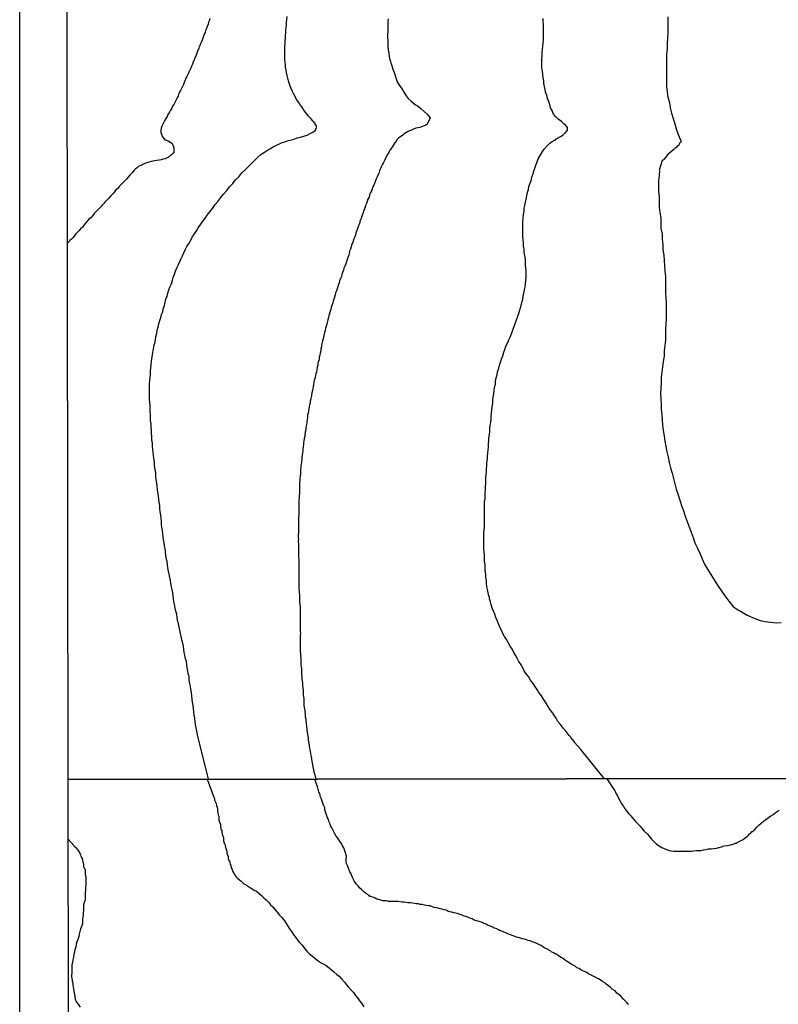
# Model space of a CAD drawing. Units: inches. Extents: x 185559 to 187968, y 1649353 to 1652123.
# Drawn here: x 185559 to 185626, y 1651541 to 1651627 of the extents above; entities that cross this region are included whole.
import ezdxf

# ---------------------------------------------------------------- set-up
doc = ezdxf.new("R2010")
doc.units = ezdxf.units.IN
doc.header["$MEASUREMENT"] = 0
for name, color, linetype in [('IMAGEM', 7, 'Continuous'), ('V-CURVA_DE_NIVEL', 4, 'Continuous'), ('V-CURVA_MESTRA', 1, 'Continuous'), ('X-LIMITE_1000', 7, 'Continuous')]:
    doc.layers.add(name, color=color, linetype=linetype)
picture_1 = doc.add_image_def('image1.jpg', size_in_pixel=(4016, 4620))

msp = doc.modelspace()

# ---------------------------------------------------------------- linework, layer by layer
at = {"layer": 'V-CURVA_DE_NIVEL'}
for points in [[(185575.89, 1651560.27), (185574.92, 1651564.16), (185574.86, 1651564.48), (185574.81, 1651564.77), (185574.75, 1651565.07), (185574.73, 1651565.33), (185574.69, 1651565.62), (185574.62, 1651565.88), (185574.6, 1651566.17), (185574.58, 1651566.47), (185574.54, 1651566.73), (185574.5, 1651567.02), (185574.46, 1651567.28), (185574.43, 1651567.57), (185574.39, 1651567.87), (185574.35, 1651568.13), (185574.31, 1651568.42), (185574.24, 1651568.68), (185574.2, 1651568.97), (185574.18, 1651569.27), (185574.11, 1651569.52), (185574.07, 1651569.78), (185574.03, 1651570.03), (185573.99, 1651570.29), (185573.95, 1651570.59), (185573.88, 1651570.84), (185573.82, 1651571.14), (185573.77, 1651571.39), (185573.73, 1651571.65), (185573.69, 1651571.94), (185573.63, 1651572.2), (185573.56, 1651572.49), (185573.5, 1651572.79), (185573.44, 1651573.05), (185573.37, 1651573.34), (185573.31, 1651573.6), (185573.27, 1651573.89), (185573.18, 1651574.19), (185573.14, 1651574.45), (185573.1, 1651574.74), (185573.03, 1651575), (185572.97, 1651575.29), (185572.91, 1651575.59), (185572.84, 1651575.84), (185572.82, 1651576.1), (185572.8, 1651576.35), (185572.76, 1651576.61), (185572.69, 1651576.91), (185572.65, 1651577.16), (185572.59, 1651577.46), (185572.55, 1651577.71), (185572.5, 1651577.97), (185572.44, 1651578.26), (185572.37, 1651578.52), (185572.33, 1651578.81), (185572.29, 1651579.11), (185572.25, 1651579.37), (185572.18, 1651579.66), (185572.16, 1651579.92), (185572.12, 1651580.21), (185572.08, 1651580.51), (185572.04, 1651580.76), (185571.99, 1651581.02), (185571.95, 1651581.27), (185571.91, 1651581.53), (185571.87, 1651581.83), (185571.85, 1651582.08), (185571.8, 1651582.38), (185571.78, 1651582.63), (185571.78, 1651582.89), (185571.74, 1651583.18), (185571.7, 1651583.44), (185571.66, 1651583.73), (185571.63, 1651584.03), (185571.61, 1651584.29), (185571.57, 1651584.58), (185571.53, 1651584.84), (185571.51, 1651585.13), (185571.44, 1651585.43), (185571.42, 1651585.69), (185571.38, 1651585.98), (185571.36, 1651586.24), (185571.31, 1651586.53), (185571.27, 1651586.83), (185571.27, 1651587.08), (185571.23, 1651587.34), (185571.19, 1651587.59), (185571.15, 1651587.85), (185571.15, 1651588.15), (185571.1, 1651588.4), (185571.06, 1651588.7), (185571.04, 1651588.95), (185571.02, 1651589.21), (185570.97, 1651589.5), (185570.97, 1651589.76), (185570.93, 1651590.05), (185570.93, 1651590.35), (185570.89, 1651590.61), (185570.89, 1651590.9), (185570.87, 1651591.16), (185570.85, 1651591.45), (185570.85, 1651591.45), (185570.81, 1651591.75), (185570.81, 1651592), (185570.81, 1651592.26), (185570.77, 1651592.51), (185570.77, 1651592.77), (185570.77, 1651593.07), (185570.74, 1651593.32), (185570.72, 1651593.62), (185570.7, 1651593.87), (185570.7, 1651594.13), (185570.72, 1651594.42), (185570.72, 1651594.72), (185570.72, 1651594.97), (185570.74, 1651595.27), (185570.76, 1651595.57), (185570.81, 1651595.82), (185570.81, 1651596.12), (185570.83, 1651596.37), (185570.85, 1651596.63), (185570.89, 1651596.92), (185570.93, 1651597.18), (185570.98, 1651597.48), (185571.02, 1651597.73), (185571.06, 1651597.99), (185571.1, 1651598.28), (185571.17, 1651598.54), (185571.23, 1651598.83), (185571.27, 1651599.13), (185571.36, 1651599.39), (185571.4, 1651599.68), (185571.46, 1651599.94), (185571.53, 1651600.23), (185571.61, 1651600.53), (185571.7, 1651600.78), (185571.78, 1651601.04), (185571.87, 1651601.29), (185571.91, 1651601.55), (185572.02, 1651601.85), (185572.1, 1651602.1), (185572.16, 1651602.4), (185572.25, 1651602.65), (185572.33, 1651602.91), (185572.42, 1651603.2), (185572.5, 1651603.46), (185572.63, 1651603.75), (185572.74, 1651604.05), (185572.8, 1651604.31), (185572.91, 1651604.6), (185572.99, 1651604.86), (185573.1, 1651605.15), (185573.25, 1651605.45), (185573.37, 1651605.7), (185573.5, 1651605.96), (185573.6, 1651606.21), (185573.73, 1651606.47), (185573.86, 1651606.77), (185573.99, 1651607.02), (185574.18, 1651607.32), (185574.33, 1651607.57), (185574.47, 1651607.83), (185574.67, 1651608.12), (185574.83, 1651608.38), (185574.98, 1651608.67), (185575.22, 1651608.97), (185575.39, 1651609.23), (185575.62, 1651609.52), (185575.77, 1651609.78), (185576, 1651610.07), (185576.23, 1651610.35), (185576.47, 1651610.71), (185576.7, 1651610.98), (185576.96, 1651611.32), (185577.21, 1651611.62), (185577.49, 1651611.94), (185577.74, 1651612.26), (185578.04, 1651612.55), (185578.27, 1651612.87), (185578.55, 1651613.13), (185578.82, 1651613.47), (185579.1, 1651613.74), (185579.4, 1651614.04), (185579.67, 1651614.31), (185579.97, 1651614.59), (185580.2, 1651614.84), (185580.5, 1651615.12), (185580.8, 1651615.31), (185581.07, 1651615.48), (185581.33, 1651615.61), (185581.58, 1651615.77), (185581.86, 1651615.9), (185582.13, 1651616.03), (185582.37, 1651616.13), (185582.6, 1651616.2), (185582.9, 1651616.31), (185583.17, 1651616.39), (185583.41, 1651616.45), (185583.66, 1651616.54), (185583.96, 1651616.6), (185584.26, 1651616.71), (185584.55, 1651616.79), (185584.55, 1651616.79), (185584.8, 1651616.92), (185585.06, 1651617.05), (185585.27, 1651617.24), (185585.31, 1651617.32), (185585.36, 1651617.47), (185585.35, 1651617.49), (185585.38, 1651617.53), (185585.38, 1651617.62), (185585.29, 1651617.71), (185585.25, 1651617.73), (185585.25, 1651617.85), (185585.08, 1651617.96), (185585.04, 1651618.04), (185584.87, 1651618.26), (185584.68, 1651618.45), (185584.46, 1651618.73), (185584.27, 1651618.98), (185584.1, 1651619.24), (185583.95, 1651619.45), (185583.81, 1651619.66), (185583.61, 1651619.91), (185583.49, 1651620.17), (185583.38, 1651620.38), (185583.26, 1651620.63), (185583.15, 1651620.89), (185583.06, 1651621.1), (185582.98, 1651621.36), (185582.9, 1651621.57), (185582.85, 1651621.78), (185582.79, 1651622.03), (185582.75, 1651622.29), (185582.7, 1651622.5), (185582.66, 1651622.76), (185582.64, 1651622.97), (185582.62, 1651623.18), (185582.6, 1651623.43), (185582.6, 1651623.69), (185582.6, 1651623.9), (185582.6, 1651624.16), (185582.6, 1651624.37), (185582.6, 1651624.58), (185582.62, 1651624.83), (185582.62, 1651625.09), (185582.64, 1651625.3), (185582.64, 1651625.56), (185582.68, 1651625.77), (185582.68, 1651625.98), (185582.72, 1651626.23), (185582.73, 1651626.49), (185582.73, 1651626.7), (185582.77, 1651626.91), (185582.79, 1651627.21)], [(185576.02, 1651627.04), (185575.98, 1651626.87), (185575.9, 1651626.7), (185575.85, 1651626.53), (185575.77, 1651626.32), (185575.73, 1651626.15), (185575.64, 1651625.98), (185575.6, 1651625.81), (185575.52, 1651625.64), (185575.45, 1651625.47), (185575.39, 1651625.3), (185575.34, 1651625.13), (185575.24, 1651624.92), (185575.17, 1651624.75), (185575.11, 1651624.58), (185575.07, 1651624.54), (185575.05, 1651624.41), (185575.01, 1651624.34), (185574.96, 1651624.24), (185574.9, 1651624.07), (185574.83, 1651623.9), (185574.77, 1651623.73), (185574.66, 1651623.52), (185574.66, 1651623.5), (185574.62, 1651623.43), (185574.62, 1651623.35), (185574.58, 1651623.28), (185574.56, 1651623.24), (185574.54, 1651623.18), (185574.48, 1651623.01), (185574.39, 1651622.84), (185574.39, 1651622.84), (185574.33, 1651622.67), (185574.24, 1651622.5), (185574.16, 1651622.33), (185574.07, 1651622.12), (185573.99, 1651621.95), (185573.9, 1651621.78), (185573.84, 1651621.61), (185573.75, 1651621.4), (185573.69, 1651621.23), (185573.61, 1651621.06), (185573.52, 1651620.89), (185573.43, 1651620.72), (185573.35, 1651620.55), (185573.27, 1651620.38), (185573.23, 1651620.21), (185573.1, 1651620), (185573.01, 1651619.83), (185572.93, 1651619.66), (185572.84, 1651619.49), (185572.74, 1651619.32), (185572.67, 1651619.15), (185572.57, 1651618.98), (185572.46, 1651618.81), (185572.33, 1651618.6), (185572.25, 1651618.43), (185572.16, 1651618.26), (185572.06, 1651618.09), (185571.97, 1651617.92), (185571.89, 1651617.75), (185571.8, 1651617.58), (185571.74, 1651617.41), (185571.7, 1651617.2), (185571.7, 1651617.03), (185571.76, 1651616.88), (185571.85, 1651616.65), (185572, 1651616.48), (185572.06, 1651616.39), (185572.17, 1651616.35), (185572.34, 1651616.28), (185572.51, 1651616.2), (185572.7, 1651616.07), (185572.72, 1651615.99), (185572.74, 1651615.94), (185572.78, 1651615.88), (185572.84, 1651615.67), (185572.84, 1651615.5), (185572.84, 1651615.33), (185572.84, 1651615.23), (185572.76, 1651615.18), (185572.76, 1651615.14), (185572.65, 1651615.1), (185572.63, 1651615.05), (185572.61, 1651615.05), (185572.57, 1651615.01), (185572.5, 1651614.95), (185572.38, 1651614.88), (185572.38, 1651614.86), (185572.31, 1651614.84), (185572.25, 1651614.8), (185572.08, 1651614.71), (185571.91, 1651614.67), (185571.74, 1651614.61), (185571.57, 1651614.59), (185571.36, 1651614.57), (185571.19, 1651614.54), (185571.02, 1651614.5), (185570.85, 1651614.48), (185570.64, 1651614.42), (185570.47, 1651614.36), (185570.3, 1651614.31), (185570.13, 1651614.21), (185569.94, 1651614.12), (185569.79, 1651614.06), (185569.62, 1651613.93), (185569.47, 1651613.82), (185569.35, 1651613.7), (185569.24, 1651613.55), (185569.11, 1651613.4), (185568.98, 1651613.27), (185568.81, 1651613.08), (185568.71, 1651612.95), (185568.54, 1651612.79), (185568.41, 1651612.64), (185568.24, 1651612.45), (185568.05, 1651612.28), (185567.95, 1651612.15), (185567.77, 1651611.98), (185567.65, 1651611.81), (185567.5, 1651611.64), (185567.31, 1651611.47), (185567.14, 1651611.26), (185567.01, 1651611.11), (185566.82, 1651610.94), (185566.73, 1651610.81), (185566.57, 1651610.64), (185566.46, 1651610.52), (185566.29, 1651610.35), (185566.16, 1651610.22), (185566.04, 1651610.09), (185565.87, 1651609.9), (185565.87, 1651609.9), (185565.74, 1651609.75), (185565.59, 1651609.56), (185565.4, 1651609.41), (185565.25, 1651609.23), (185565.1, 1651609.06), (185564.97, 1651608.91), (185564.83, 1651608.71), (185564.78, 1651608.65), (185564.68, 1651608.63), (185564.64, 1651608.54), (185564.57, 1651608.46), (185564.53, 1651608.42), (185564.53, 1651608.38), (185564.49, 1651608.35), (185564.38, 1651608.27), (185564.26, 1651608.12), (185564.13, 1651607.97), (185564, 1651607.82), (185563.87, 1651607.66), (185563.72, 1651607.53), (185563.7, 1651607.48), (185563.517, 1651607.317)], [(185591.67, 1651627), (185591.63, 1651626.7), (185591.63, 1651626.4), (185591.63, 1651626.15), (185591.63, 1651625.85), (185591.61, 1651625.6), (185591.61, 1651625.34), (185591.63, 1651625.09), (185591.63, 1651624.83), (185591.63, 1651624.54), (185591.65, 1651624.28), (185591.72, 1651623.99), (185591.76, 1651623.69), (185591.8, 1651623.43), (185591.84, 1651623.35), (185591.87, 1651623.26), (185591.89, 1651623.14), (185591.97, 1651622.88), (185592.08, 1651622.59), (185592.18, 1651622.29), (185592.27, 1651622.03), (185592.35, 1651621.74), (185592.44, 1651621.48), (185592.63, 1651621.19), (185592.82, 1651620.91), (185593.03, 1651620.55), (185593.24, 1651620.25), (185593.43, 1651620), (185593.67, 1651619.76), (185594.05, 1651619.45), (185594.31, 1651619.3), (185594.56, 1651619.1), (185594.81, 1651618.87), (185595.09, 1651618.62), (185595.34, 1651618.32), (185595.07, 1651617.75), (185594.96, 1651617.68), (185594.82, 1651617.6), (185594.6, 1651617.51), (185594.44, 1651617.47), (185594.27, 1651617.43), (185594.1, 1651617.39), (185593.88, 1651617.32), (185593.71, 1651617.24), (185593.54, 1651617.17), (185593.37, 1651617.09), (185593.21, 1651616.98), (185593.06, 1651616.9), (185592.91, 1651616.77), (185592.76, 1651616.67), (185592.57, 1651616.52), (185592.42, 1651616.37), (185592.33, 1651616.22), (185592.18, 1651616.03), (185592.06, 1651615.84), (185592.06, 1651615.8), (185592.02, 1651615.75), (185591.97, 1651615.69), (185591.82, 1651615.46), (185591.72, 1651615.27), (185591.61, 1651615.08), (185591.48, 1651614.89), (185591.38, 1651614.61), (185591.25, 1651614.4), (185591.17, 1651614.23), (185591.17, 1651614.23), (185591.08, 1651614.06), (185590.99, 1651613.85), (185590.91, 1651613.68), (185590.87, 1651613.51), (185590.79, 1651613.34), (185590.7, 1651613.13), (185590.61, 1651612.96), (185590.55, 1651612.79), (185590.49, 1651612.62), (185590.4, 1651612.41), (185590.32, 1651612.24), (185590.25, 1651612.07), (185590.19, 1651611.9), (185590.1, 1651611.69), (185590.06, 1651611.66), (185590.02, 1651611.52), (185589.98, 1651611.35), (185589.89, 1651611.18), (185589.83, 1651610.96), (185589.77, 1651610.79), (185589.68, 1651610.63), (185589.66, 1651610.58), (185589.64, 1651610.5), (185589.64, 1651610.46), (185589.55, 1651610.24), (185589.51, 1651610.14), (185589.51, 1651610.07), (185589.47, 1651609.99), (185589.43, 1651609.9), (185589.36, 1651609.69), (185589.3, 1651609.48), (185589.21, 1651609.31), (185589.17, 1651609.2), (185589.17, 1651609.14), (185589.17, 1651609.1), (185589.13, 1651609.03), (185589.09, 1651608.93), (185589.07, 1651608.82), (185589.04, 1651608.76), (185588.96, 1651608.59), (185588.92, 1651608.42), (185588.83, 1651608.21), (185588.79, 1651608.04), (185588.73, 1651607.87), (185588.66, 1651607.7), (185588.6, 1651607.49), (185588.56, 1651607.4), (185588.53, 1651607.32), (185588.45, 1651607.15), (185588.41, 1651606.98), (185588.35, 1651606.77), (185588.28, 1651606.6), (185588.24, 1651606.43), (185588.2, 1651606.26), (185588.11, 1651606.04), (185588.07, 1651605.87), (185588.01, 1651605.7), (185587.94, 1651605.49), (185587.86, 1651605.28), (185587.77, 1651605.11), (185587.73, 1651604.94), (185587.64, 1651604.73), (185587.6, 1651604.56), (185587.56, 1651604.39), (185587.48, 1651604.22), (185587.39, 1651604.01), (185587.35, 1651603.84), (185587.3, 1651603.67), (185587.24, 1651603.5), (185587.18, 1651603.29), (185587.14, 1651603.12), (185587.05, 1651602.95), (185587.01, 1651602.78), (185586.95, 1651602.57), (185586.88, 1651602.4), (185586.84, 1651602.23), (185586.8, 1651602.06), (185586.71, 1651601.85), (185586.67, 1651601.68), (185586.63, 1651601.51), (185586.56, 1651601.34), (185586.52, 1651601.17), (185586.5, 1651601.12), (185586.46, 1651600.95), (185586.41, 1651600.78), (185586.37, 1651600.57), (185586.31, 1651600.36), (185586.29, 1651600.19), (185586.22, 1651600.02), (185586.16, 1651599.81), (185586.12, 1651599.64), (185586.08, 1651599.47), (185586.03, 1651599.3), (185585.99, 1651599.09), (185585.95, 1651598.92), (185585.9, 1651598.75), (185585.88, 1651598.58), (185585.82, 1651598.37), (185585.8, 1651598.2), (185585.76, 1651598.03), (185585.76, 1651598.03), (185585.76, 1651598.01), (185585.74, 1651597.86), (185585.69, 1651597.65), (185585.65, 1651597.48), (185585.61, 1651597.31), (185585.59, 1651597.14), (185585.57, 1651597), (185585.52, 1651596.92), (185585.5, 1651596.76), (185585.48, 1651596.59), (185585.44, 1651596.42), (185585.4, 1651596.2), (185585.36, 1651596.03), (185585.31, 1651595.86), (185585.27, 1651595.65), (185585.23, 1651595.44), (185585.18, 1651595.27), (185585.14, 1651595.1), (185585.1, 1651594.89), (185585.08, 1651594.72), (185585.06, 1651594.55), (185585.01, 1651594.38), (185584.97, 1651594.17), (185584.93, 1651594), (185584.93, 1651593.89), (185584.89, 1651593.83), (185584.87, 1651593.66), (185584.82, 1651593.45), (185584.8, 1651593.28), (185584.76, 1651593.11), (185584.72, 1651592.94), (185584.7, 1651592.73), (185584.67, 1651592.56), (185584.63, 1651592.39), (185584.59, 1651592.22), (185584.57, 1651592), (185584.55, 1651591.84), (185584.51, 1651591.67), (185584.51, 1651591.5), (185584.47, 1651591.28), (185584.44, 1651591.11), (185584.42, 1651590.94), (185584.38, 1651590.73), (185584.34, 1651590.52), (185584.34, 1651590.35), (185584.29, 1651590.18), (185584.27, 1651589.97), (185584.23, 1651589.8), (185584.23, 1651589.63), (185584.21, 1651589.46), (185584.17, 1651589.25), (185584.17, 1651589.08), (185584.15, 1651588.91), (185584.12, 1651588.74), (185584.08, 1651588.53), (185584.08, 1651588.36), (185584.04, 1651588.19), (185584.04, 1651588.02), (185584, 1651587.81), (185584, 1651587.64), (185583.96, 1651587.47), (185583.96, 1651587.3), (185583.96, 1651587.08), (185583.93, 1651586.87), (185583.91, 1651586.7), (185583.91, 1651586.49), (185583.89, 1651586.28), (185583.87, 1651586.11), (185583.87, 1651585.94), (185583.87, 1651585.73), (185583.87, 1651585.56), (185583.87, 1651585.35), (185583.85, 1651585.13), (185583.85, 1651584.92), (185583.83, 1651584.75), (185583.83, 1651584.58), (185583.83, 1651584.41), (185583.83, 1651584.2), (185583.83, 1651583.99), (185583.83, 1651583.78), (185583.81, 1651583.61), (185583.81, 1651583.44), (185583.78, 1651583.27), (185583.78, 1651583.1), (185583.78, 1651582.89), (185583.78, 1651582.72), (185583.78, 1651582.5), (185583.78, 1651582.33), (185583.78, 1651582.12), (185583.78, 1651581.91), (185583.76, 1651581.7), (185583.76, 1651581.49), (185583.78, 1651581.32), (185583.76, 1651581.1), (185583.78, 1651580.93), (185583.78, 1651580.72), (185583.78, 1651580.51), (185583.78, 1651580.3), (185583.78, 1651580.13), (185583.78, 1651579.96), (185583.78, 1651579.96), (185583.78, 1651579.75), (185583.81, 1651579.53), (185583.83, 1651579.32), (185583.81, 1651579.11), (185583.83, 1651578.9), (185583.83, 1651578.73), (185583.83, 1651578.56), (185583.83, 1651578.35), (185583.83, 1651578.14), (185583.83, 1651577.97), (185583.83, 1651577.8), (185583.83, 1651577.58), (185583.83, 1651577.41), (185583.83, 1651577.2), (185583.83, 1651576.99), (185583.85, 1651576.78), (185583.85, 1651576.61), (185583.87, 1651576.44), (185583.87, 1651576.23), (185583.87, 1651576.01), (185583.89, 1651575.8), (185583.91, 1651575.59), (185583.93, 1651575.38), (185583.93, 1651575.21), (185583.93, 1651575.04), (185583.95, 1651574.83), (185583.95, 1651574.61), (185583.95, 1651574.4), (185583.95, 1651574.19), (185583.95, 1651573.98), (185583.95, 1651573.81), (185583.95, 1651573.64), (185583.95, 1651573.43), (185583.95, 1651573.22), (185583.98, 1651573.05), (185583.95, 1651572.88), (185583.95, 1651572.71), (185583.95, 1651572.54), (185583.95, 1651572.37), (185583.95, 1651572.2), (185583.95, 1651571.98), (185583.95, 1651571.82), (185583.95, 1651571.65), (185583.95, 1651571.48), (185583.98, 1651571.26), (185583.98, 1651571.09), (185584, 1651570.88), (185584, 1651570.67), (185584, 1651570.46), (185584, 1651570.29), (185584.02, 1651570.12), (185584.04, 1651569.91), (185584.04, 1651569.69), (185584.06, 1651569.48), (185584.08, 1651569.27), (185584.08, 1651569.06), (185584.1, 1651568.89), (185584.13, 1651568.72), (185584.15, 1651568.51), (185584.17, 1651568.29), (185584.19, 1651568.08), (185584.21, 1651567.87), (185584.21, 1651567.66), (185584.23, 1651567.49), (185584.25, 1651567.32), (185584.25, 1651567.11), (185584.25, 1651566.9), (185584.27, 1651566.73), (185584.29, 1651566.56), (185584.34, 1651566.34), (185584.34, 1651566.17), (185584.38, 1651565.96), (185584.38, 1651565.75), (185584.42, 1651565.54), (185584.42, 1651565.37), (185584.46, 1651565.22), (185584.51, 1651564.6), (185584.55, 1651564.39), (185584.59, 1651564.18), (185584.63, 1651563.93), (185584.65, 1651563.67), (185584.7, 1651563.46), (185584.72, 1651563.21), (185584.76, 1651562.95), (185584.8, 1651562.74), (185584.84, 1651562.48), (185584.89, 1651562.27), (185584.93, 1651562.06), (185584.97, 1651561.81), (185585.02, 1651561.55), (185585.06, 1651561.34), (185585.1, 1651561.08), (185585.14, 1651560.87), (185585.21, 1651560.66), (185585.31, 1651560.28)], [(185610.66, 1651560.31), (185608.57, 1651562.88), (185608.01, 1651563.48), (185608.03, 1651563.5), (185607.9, 1651563.69), (185607.79, 1651563.78), (185607.71, 1651563.92), (185607.62, 1651564.01), (185607.56, 1651564.09), (185607.28, 1651564.44), (185607.05, 1651564.71), (185606.8, 1651565.07), (185606.56, 1651565.33), (185606.41, 1651565.62), (185606.22, 1651565.88), (185606.03, 1651566.17), (185605.8, 1651566.47), (185605.65, 1651566.73), (185605.48, 1651567.02), (185605.29, 1651567.28), (185605.12, 1651567.57), (185604.89, 1651567.87), (185604.74, 1651568.13), (185604.53, 1651568.42), (185604.38, 1651568.68), (185604.14, 1651568.97), (185603.97, 1651569.27), (185603.78, 1651569.52), (185603.61, 1651569.78), (185603.49, 1651570.03), (185603.34, 1651570.29), (185603.13, 1651570.59), (185603, 1651570.84), (185602.85, 1651571.14), (185602.7, 1651571.39), (185602.57, 1651571.65), (185602.36, 1651571.94), (185602.23, 1651572.2), (185602.07, 1651572.49), (185601.88, 1651572.79), (185601.73, 1651573.05), (185601.6, 1651573.34), (185601.47, 1651573.6), (185601.34, 1651573.89), (185601.22, 1651574.19), (185601.11, 1651574.45), (185601.01, 1651574.74), (185600.9, 1651575), (185600.79, 1651575.29), (185600.69, 1651575.59), (185600.63, 1651575.84), (185600.56, 1651576.1), (185600.54, 1651576.2), (185600.5, 1651576.35), (185600.43, 1651576.61), (185600.37, 1651576.91), (185600.33, 1651577.16), (185600.28, 1651577.46), (185600.28, 1651577.71), (185600.24, 1651577.97), (185600.22, 1651578.26), (185600.2, 1651578.43), (185600.16, 1651578.52), (185600.16, 1651578.81), (185600.16, 1651579.11), (185600.11, 1651579.37), (185600.11, 1651579.66), (185600.11, 1651579.92), (185600.09, 1651580.21), (185600.07, 1651580.51), (185600.07, 1651580.76), (185600.07, 1651581.02), (185600.07, 1651581.27), (185600.07, 1651581.57), (185600.07, 1651581.87), (185600.09, 1651582.12), (185600.11, 1651582.38), (185600.11, 1651582.67), (185600.11, 1651582.97), (185600.11, 1651583.27), (185600.11, 1651583.52), (185600.11, 1651583.82), (185600.11, 1651584.07), (185600.11, 1651584.33), (185600.11, 1651584.62), (185600.16, 1651584.88), (185600.16, 1651585.13), (185600.16, 1651585.39), (185600.2, 1651585.69), (185600.2, 1651585.94), (185600.24, 1651586.19), (185600.24, 1651586.49), (185600.24, 1651586.75), (185600.26, 1651587), (185600.28, 1651587.25), (185600.28, 1651587.51), (185600.31, 1651587.81), (185600.33, 1651588.06), (185600.37, 1651588.36), (185600.37, 1651588.61), (185600.41, 1651588.87), (185600.41, 1651588.87), (185600.43, 1651589.16), (185600.46, 1651589.42), (185600.46, 1651589.71), (185600.5, 1651589.97), (185600.5, 1651590.22), (185600.54, 1651590.52), (185600.58, 1651590.77), (185600.58, 1651591.03), (185600.62, 1651591.33), (185600.67, 1651591.58), (185600.69, 1651591.88), (185600.71, 1651592.13), (185600.73, 1651592.39), (185600.77, 1651592.68), (185600.79, 1651592.94), (185600.84, 1651593.23), (185600.86, 1651593.53), (185600.88, 1651593.79), (185600.94, 1651594.08), (185600.96, 1651594.34), (185601, 1651594.63), (185601.07, 1651594.93), (185601.09, 1651595.19), (185601.15, 1651595.48), (185601.22, 1651595.74), (185601.26, 1651596.03), (185601.37, 1651596.33), (185601.43, 1651596.59), (185601.51, 1651596.88), (185601.6, 1651597.14), (185601.71, 1651597.43), (185601.81, 1651597.73), (185601.9, 1651597.99), (185602, 1651598.28), (185602.13, 1651598.54), (185602.26, 1651598.83), (185602.4, 1651599.13), (185603.16, 1651601.22), (185603.17, 1651601.25), (185603.21, 1651601.42), (185603.25, 1651601.55), (185603.34, 1651601.85), (185603.38, 1651602.1), (185603.47, 1651602.4), (185603.51, 1651602.65), (185603.57, 1651602.91), (185603.63, 1651603.2), (185603.68, 1651603.46), (185603.72, 1651603.75), (185603.74, 1651604.05), (185603.76, 1651604.31), (185603.76, 1651604.6), (185603.76, 1651604.86), (185603.74, 1651605.11), (185603.72, 1651605.37), (185603.72, 1651605.66), (185603.7, 1651605.92), (185603.66, 1651606.21), (185603.61, 1651606.51), (185603.59, 1651606.77), (185603.55, 1651607.06), (185603.53, 1651607.32), (185603.51, 1651607.61), (185603.47, 1651607.91), (185603.47, 1651608.16), (185603.47, 1651608.42), (185603.47, 1651608.67), (185603.47, 1651608.93), (185603.47, 1651609.23), (185603.51, 1651609.46), (185603.55, 1651609.82), (185603.59, 1651610.12), (185603.61, 1651610.37), (185603.66, 1651610.63), (185603.72, 1651610.92), (185603.76, 1651611.18), (185603.83, 1651611.47), (185603.89, 1651611.77), (185603.98, 1651612.02), (185604.02, 1651612.28), (185604.1, 1651612.53), (185604.21, 1651612.79), (185604.27, 1651613.09), (185604.36, 1651613.34), (185604.44, 1651613.64), (185604.53, 1651613.89), (185604.63, 1651614.15), (185604.74, 1651614.44), (185604.84, 1651614.7), (185605.01, 1651614.99), (185605.18, 1651615.29), (185605.35, 1651615.55), (185605.61, 1651615.84), (185605.86, 1651616.1), (185606.05, 1651616.22), (185606.18, 1651616.28), (185606.22, 1651616.35), (185606.31, 1651616.35), (185606.41, 1651616.46), (185606.46, 1651616.48), (185606.46, 1651616.48), (185606.5, 1651616.5), (185606.54, 1651616.54), (185606.6, 1651616.56), (185606.67, 1651616.61), (185606.78, 1651616.67), (185607.01, 1651616.82), (185607.2, 1651616.98), (185607.26, 1651617), (185607.28, 1651617.13), (185607.37, 1651617.2), (185607.41, 1651617.18), (185607.41, 1651617.45), (185607.28, 1651617.6), (185607.22, 1651617.66), (185607.11, 1651617.75), (185606.86, 1651617.98), (185606.57, 1651618.19), (185606.37, 1651618.39), (185606.18, 1651618.64), (185606.05, 1651618.94), (185605.92, 1651619.19), (185605.86, 1651619.45), (185605.76, 1651619.74), (185605.65, 1651620), (185605.59, 1651620.3), (185605.48, 1651620.55), (185605.44, 1651620.8), (185605.37, 1651621.06), (185605.33, 1651621.31), (185605.33, 1651621.57), (185605.25, 1651621.86), (185605.23, 1651622.12), (185605.21, 1651622.42), (185605.16, 1651622.67), (185605.16, 1651622.93), (185605.16, 1651623.22), (185605.16, 1651623.48), (185605.18, 1651623.77), (185605.18, 1651624.03), (185605.21, 1651624.33), (185605.23, 1651624.58), (185605.25, 1651624.88), (185605.29, 1651625.13), (185605.29, 1651625.39), (185605.29, 1651625.68), (185605.29, 1651625.98), (185605.29, 1651626.23), (185605.29, 1651626.49), (185605.27, 1651626.79), (185605.25, 1651627.04)], [(185575.76, 1651560.27), (185576.4, 1651558.59), (185576.43, 1651558.58), (185576.43, 1651558.43), (185576.49, 1651558.3), (185576.56, 1651558.13), (185576.58, 1651557.96), (185576.66, 1651557.79), (185576.68, 1651557.66), (185576.68, 1651557.49), (185576.7, 1651557.32), (185576.75, 1651557.15), (185576.79, 1651557.02), (185576.81, 1651556.85), (185576.81, 1651556.68), (185576.85, 1651556.51), (185576.9, 1651556.44), (185576.94, 1651556.29), (185576.94, 1651556.12), (185576.96, 1651555.95), (185576.98, 1651555.86), (185577.05, 1651555.78), (185577.07, 1651555.78), (185577.07, 1651555.61), (185577.09, 1651555.44), (185577.16, 1651555.27), (185577.2, 1651555.14), (185577.2, 1651554.97), (185577.22, 1651554.8), (185577.26, 1651554.75), (185577.28, 1651554.62), (185577.33, 1651554.58), (185577.35, 1651554.45), (185577.37, 1651554.28), (185577.41, 1651554.22), (185577.43, 1651554.13), (185577.5, 1651553.94), (185577.5, 1651553.77), (185577.56, 1651553.6), (185577.61, 1651553.55), (185577.63, 1651553.43), (185577.63, 1651553.3), (185577.69, 1651553.13), (185577.73, 1651553.1), (185577.75, 1651552.96), (185577.79, 1651552.79), (185577.84, 1651552.68), (185577.88, 1651552.49), (185577.9, 1651552.42), (185577.97, 1651552.34), (185578.01, 1651552.21), (185578.07, 1651552.1), (185578.14, 1651551.97), (185578.2, 1651551.84), (185578.29, 1651551.72), (185578.46, 1651551.54), (185578.76, 1651551.31), (185579, 1651551.09), (185579.21, 1651551.01), (185579.23, 1651550.97), (185579.29, 1651550.92), (185579.4, 1651550.84), (185579.68, 1651550.67), (185579.89, 1651550.54), (185580.11, 1651550.43), (185580.32, 1651550.26), (185580.53, 1651550.07), (185580.75, 1651549.85), (185580.96, 1651549.68), (185581.15, 1651549.47), (185581.34, 1651549.24), (185581.54, 1651549.06), (185581.73, 1651548.81), (185581.92, 1651548.59), (185582.13, 1651548.34), (185582.33, 1651548.12), (185582.56, 1651547.83), (185582.71, 1651547.61), (185582.84, 1651547.36), (185582.99, 1651547.14), (185583.18, 1651546.91), (185583.37, 1651546.59), (185583.54, 1651546.39), (185583.74, 1651546.12), (185583.91, 1651545.9), (185584.1, 1651545.69), (185584.36, 1651545.39), (185584.53, 1651545.18), (185584.74, 1651544.98), (185585.06, 1651544.71), (185585.26, 1651544.53), (185585.53, 1651544.32), (185585.79, 1651544.15), (185586.01, 1651544.04), (185586.22, 1651543.91), (185586.48, 1651543.72), (185586.69, 1651543.55), (185586.9, 1651543.36), (185587.16, 1651543.14), (185587.37, 1651542.97), (185587.57, 1651542.74), (185587.57, 1651542.74), (185587.82, 1651542.44), (185588.01, 1651542.23), (185588.18, 1651542.03), (185588.42, 1651541.76), (185588.61, 1651541.54), (185588.78, 1651541.29), (185588.98, 1651541.07), (185589.14, 1651540.82), (185589.34, 1651540.58), (185589.53, 1651540.3)], [(185612.76, 1651540.5), (185612.63, 1651540.64), (185612.46, 1651540.82), (185612.31, 1651540.97), (185612.1, 1651541.2), (185611.93, 1651541.35), (185611.74, 1651541.5), (185611.57, 1651541.69), (185611.31, 1651541.84), (185611.18, 1651541.99), (185610.99, 1651542.14), (185610.8, 1651542.29), (185610.67, 1651542.4), (185610.48, 1651542.52), (185610.28, 1651542.65), (185610.11, 1651542.76), (185609.94, 1651542.84), (185609.77, 1651542.93), (185609.6, 1651543.01), (185609.43, 1651543.1), (185609.26, 1651543.17), (185609.09, 1651543.29), (185608.94, 1651543.36), (185608.75, 1651543.44), (185608.58, 1651543.55), (185608.42, 1651543.64), (185608.23, 1651543.72), (185608.06, 1651543.85), (185607.91, 1651543.94), (185607.72, 1651544.02), (185607.61, 1651544.13), (185607.46, 1651544.21), (185607.29, 1651544.32), (185607.12, 1651544.45), (185606.95, 1651544.55), (185606.8, 1651544.66), (185606.57, 1651544.79), (185606.46, 1651544.9), (185606.37, 1651544.92), (185606.31, 1651544.94), (185606.18, 1651545.03), (185606.11, 1651545.05), (185606.01, 1651545.09), (185605.97, 1651545.15), (185605.94, 1651545.17), (185605.8, 1651545.22), (185605.75, 1651545.26), (185605.69, 1651545.33), (185605.58, 1651545.37), (185605.41, 1651545.45), (185605.24, 1651545.56), (185605.09, 1651545.67), (185604.88, 1651545.77), (185604.64, 1651545.88), (185604.47, 1651545.94), (185604.3, 1651545.99), (185604.13, 1651546.07), (185603.96, 1651546.12), (185603.79, 1651546.16), (185603.79, 1651546.16), (185603.62, 1651546.22), (185603.45, 1651546.26), (185603.28, 1651546.33), (185603.1, 1651546.37), (185602.93, 1651546.41), (185602.72, 1651546.5), (185602.55, 1651546.54), (185602.4, 1651546.61), (185602.16, 1651546.71), (185601.99, 1651546.78), (185601.82, 1651546.84), (185601.65, 1651546.93), (185601.48, 1651546.97), (185601.35, 1651547.06), (185601.14, 1651547.16), (185600.97, 1651547.2), (185600.8, 1651547.31), (185600.63, 1651547.37), (185600.45, 1651547.44), (185600.26, 1651547.55), (185600.07, 1651547.61), (185599.9, 1651547.7), (185599.73, 1651547.74), (185599.56, 1651547.81), (185599.39, 1651547.85), (185599.21, 1651547.91), (185599.02, 1651548), (185598.83, 1651548.08), (185598.66, 1651548.17), (185598.49, 1651548.21), (185598.32, 1651548.25), (185598.15, 1651548.34), (185597.97, 1651548.38), (185597.76, 1651548.47), (185597.59, 1651548.51), (185597.42, 1651548.55), (185597.25, 1651548.61), (185597.08, 1651548.64), (185596.91, 1651548.68), (185596.74, 1651548.77), (185596.56, 1651548.81), (185596.39, 1651548.85), (185596.22, 1651548.89), (185596.05, 1651548.94), (185595.88, 1651548.98), (185595.71, 1651549.02), (185595.54, 1651549.06), (185595.47, 1651549.09), (185595.37, 1651549.13), (185595.37, 1651549.15), (185595.2, 1651549.15), (185595.03, 1651549.19), (185594.85, 1651549.21), (185594.64, 1651549.28), (185594.47, 1651549.28), (185594.3, 1651549.32), (185594.13, 1651549.32), (185593.96, 1651549.36), (185593.79, 1651549.38), (185593.61, 1651549.41), (185593.4, 1651549.43), (185593.23, 1651549.45), (185593.06, 1651549.49), (185592.89, 1651549.49), (185592.72, 1651549.51), (185592.55, 1651549.53), (185592.38, 1651549.53), (185592.2, 1651549.53), (185592.03, 1651549.53), (185591.86, 1651549.53), (185591.69, 1651549.53), (185591.52, 1651549.58), (185591.35, 1651549.58), (185591.18, 1651549.6), (185591.01, 1651549.66), (185590.84, 1651549.71), (185590.67, 1651549.75), (185590.53, 1651549.83), (185590.32, 1651549.92), (185590.15, 1651549.96), (185590.06, 1651549.98), (185589.98, 1651550.07), (185589.94, 1651550.09), (185589.91, 1651550.11), (185589.85, 1651550.16), (185589.83, 1651550.18), (185589.79, 1651550.2), (185589.73, 1651550.24), (185589.68, 1651550.26), (185589.64, 1651550.28), (185589.51, 1651550.41), (185589.32, 1651550.58), (185589.14, 1651550.73), (185589.02, 1651550.91), (185588.85, 1651551.07), (185588.72, 1651551.29), (185588.63, 1651551.46), (185588.53, 1651551.63), (185588.46, 1651551.8), (185588.4, 1651551.97), (185588.4, 1651551.97), (185588.29, 1651552.15), (185588.22, 1651552.36), (185588.14, 1651552.53), (185588.1, 1651552.7), (185588.01, 1651552.87), (185587.97, 1651553.04), (185587.97, 1651553.21), (185587.97, 1651553.34), (185588.01, 1651553.38), (185588.01, 1651553.53), (185587.97, 1651553.56), (185587.95, 1651553.73), (185587.88, 1651553.9), (185587.82, 1651554.07), (185587.76, 1651554.24), (185587.65, 1651554.41), (185587.58, 1651554.58), (185587.48, 1651554.75), (185587.37, 1651554.92), (185587.24, 1651555.09), (185587.11, 1651555.27), (185586.99, 1651555.48), (185586.88, 1651555.65), (185586.79, 1651555.82), (185586.73, 1651555.99), (185586.6, 1651556.16), (185586.58, 1651556.33), (185586.47, 1651556.51), (185586.41, 1651556.72), (185586.35, 1651556.89), (185586.28, 1651557.06), (185586.22, 1651557.23), (185586.15, 1651557.4), (185586.09, 1651557.57), (185586.09, 1651557.74), (185586.02, 1651557.92), (185585.96, 1651558.09), (185585.9, 1651558.26), (185585.83, 1651558.43), (185585.77, 1651558.6), (185585.7, 1651558.77), (185585.68, 1651558.94), (185585.66, 1651558.96), (185585.64, 1651559), (185585.64, 1651559.07), (185585.58, 1651559.11), (185585.58, 1651559.17), (185585.55, 1651559.28), (185585.51, 1651559.39), (185585.49, 1651559.45), (185585.45, 1651559.63), (185585.36, 1651559.84), (185585.32, 1651560.01), (185585.23, 1651560.28)], [(185610.85, 1651560.31), (185611.55, 1651559.24), (185611.61, 1651559.13), (185611.67, 1651558.98), (185611.8, 1651558.81), (185611.88, 1651558.6), (185611.99, 1651558.39), (185612.12, 1651558.17), (185612.25, 1651557.96), (185612.31, 1651557.91), (185612.38, 1651557.74), (185612.44, 1651557.66), (185612.55, 1651557.51), (185612.78, 1651557.23), (185612.95, 1651557.04), (185613.23, 1651556.72), (185613.38, 1651556.55), (185613.62, 1651556.29), (185613.79, 1651556.14), (185613.96, 1651555.91), (185614.13, 1651555.71), (185614.41, 1651555.44), (185614.56, 1651555.26), (185614.77, 1651555.01), (185614.94, 1651554.82), (185615.22, 1651554.56), (185615.46, 1651554.41), (185615.67, 1651554.28), (185615.89, 1651554.19), (185616.1, 1651554.09), (185616.31, 1651554.02), (185616.53, 1651553.98), (185616.74, 1651553.94), (185616.95, 1651553.94), (185617.17, 1651553.94), (185617.38, 1651553.94), (185617.64, 1651553.94), (185617.85, 1651553.94), (185618.07, 1651553.94), (185618.28, 1651553.94), (185618.49, 1651553.98), (185618.71, 1651554.02), (185618.92, 1651554.02), (185619.13, 1651554.02), (185619.35, 1651554.07), (185619.56, 1651554.11), (185619.78, 1651554.15), (185620.03, 1651554.15), (185620.25, 1651554.19), (185620.46, 1651554.21), (185620.61, 1651554.24), (185620.61, 1651554.28), (185620.72, 1651554.28), (185620.93, 1651554.32), (185621.01, 1651554.35), (185621.01, 1651554.39), (185621.14, 1651554.41), (185621.4, 1651554.45), (185621.61, 1651554.49), (185621.83, 1651554.54), (185622.04, 1651554.6), (185622.13, 1651554.66), (185622.23, 1651554.66), (185622.25, 1651554.71), (185622.29, 1651554.71), (185622.36, 1651554.75), (185622.47, 1651554.79), (185622.64, 1651554.9), (185622.81, 1651554.98), (185622.98, 1651555.13), (185623.19, 1651555.28), (185623.3, 1651555.37), (185623.36, 1651555.46), (185623.45, 1651555.52), (185623.49, 1651555.54), (185623.58, 1651555.67), (185623.64, 1651555.69), (185623.66, 1651555.69), (185623.71, 1651555.75), (185623.77, 1651555.8), (185623.81, 1651555.84), (185623.86, 1651555.88), (185624.03, 1651556.05), (185624.2, 1651556.22), (185624.41, 1651556.42), (185624.61, 1651556.57), (185624.8, 1651556.72), (185625.03, 1651556.91), (185625.25, 1651557.04), (185625.44, 1651557.16), (185625.63, 1651557.31), (185625.8, 1651557.42), (185625.99, 1651557.55)], [(185563.587, 1651555.013), (185564.08, 1651554.46), (185564.1, 1651554.37), (185564.29, 1651554.26), (185564.29, 1651554.22), (185564.35, 1651554.17), (185564.37, 1651554.13), (185564.42, 1651554.09), (185564.46, 1651554.02), (185564.59, 1651553.77), (185564.63, 1651553.66), (185564.67, 1651553.62), (185564.69, 1651553.51), (185564.74, 1651553.4), (185564.8, 1651553.38), (185564.8, 1651553.3), (185564.82, 1651553.11), (185564.86, 1651553.04), (185564.93, 1651552.83), (185564.93, 1651552.62), (185564.95, 1651552.53), (185564.99, 1651552.48), (185565.04, 1651552.38), (185565.06, 1651552.36), (185565.06, 1651552.33), (185565.06, 1651552.15), (185565.06, 1651551.93), (185565.12, 1651551.68), (185565.12, 1651551.46), (185565.12, 1651551.2), (185565.12, 1651550.99), (185565.1, 1651550.78), (185565.1, 1651550.52), (185565.08, 1651550.31), (185565.06, 1651550.09), (185565.06, 1651549.88), (185565.06, 1651549.67), (185564.99, 1651549.45), (185564.93, 1651549.24), (185564.93, 1651549.02), (185564.93, 1651548.77), (185564.89, 1651548.51), (185564.89, 1651548.3), (185564.84, 1651548.04), (185564.82, 1651547.83), (185564.84, 1651547.61), (185564.78, 1651547.4), (185564.67, 1651547.14), (185564.59, 1651546.89), (185564.54, 1651546.67), (185564.5, 1651546.46), (185564.42, 1651546.2), (185564.33, 1651545.99), (185564.27, 1651545.78), (185564.24, 1651545.52), (185564.16, 1651545.31), (185564.12, 1651545.09), (185564.07, 1651544.88), (185564.03, 1651544.66), (185563.99, 1651544.41), (185563.95, 1651544.19), (185563.9, 1651543.98), (185563.9, 1651543.72), (185563.9, 1651543.51), (185563.9, 1651543.3), (185563.88, 1651543.04), (185563.88, 1651542.89), (185563.9, 1651542.83), (185563.94, 1651542.61), (185563.94, 1651542.53), (185563.99, 1651542.36), (185563.99, 1651542.14), (185564.03, 1651541.89), (185564.07, 1651541.63), (185564.14, 1651541.42), (185564.16, 1651541.16), (185564.2, 1651540.95), (185564.29, 1651540.73), (185564.46, 1651540.52), (185564.63, 1651540.26)]]:
    msp.add_lwpolyline(points, dxfattribs=at)
at = {"layer": 'V-CURVA_MESTRA'}
msp.add_lwpolyline([(185616.21, 1651627.17), (185616.21, 1651626.7), (185616.21, 1651626.23), (185616.21, 1651625.77), (185616.17, 1651625.3), (185616.15, 1651624.83), (185616.15, 1651624.37), (185616.15, 1651624.37), (185616.08, 1651623.86), (185616.08, 1651623.39), (185616.08, 1651622.93), (185616.08, 1651622.46), (185616.08, 1651621.99), (185616.08, 1651621.53), (185616.08, 1651621.06), (185616.15, 1651620.59), (185616.21, 1651620.13), (185616.34, 1651619.66), (185616.4, 1651619.19), (185616.53, 1651618.73), (185616.66, 1651618.26), (185616.81, 1651617.79), (185616.95, 1651617.33), (185617.1, 1651616.86), (185617.32, 1651616.39), (185617.36, 1651616.37), (185617.36, 1651616.16), (185617.25, 1651616.11), (185617.17, 1651615.93), (185617.15, 1651615.86), (185617.04, 1651615.86), (185616.96, 1651615.69), (185616.87, 1651615.69), (185616.72, 1651615.52), (185616.21, 1651615.08), (185615.87, 1651614.69), (185615.83, 1651614.61), (185615.7, 1651614.57), (185615.64, 1651614.38), (185615.58, 1651614.19), (185615.45, 1651613.72), (185615.47, 1651613.65), (185615.45, 1651613.25), (185615.39, 1651612.79), (185615.39, 1651612.32), (185615.39, 1651611.86), (185615.45, 1651611.39), (185615.45, 1651610.92), (185615.45, 1651610.46), (185615.51, 1651609.99), (185615.58, 1651609.52), (185615.58, 1651609.06), (185615.6, 1651608.59), (185615.7, 1651608.12), (185615.7, 1651607.66), (185615.77, 1651607.19), (185615.77, 1651606.72), (185615.85, 1651606.26), (185615.87, 1651605.79), (185615.92, 1651605.32), (185615.94, 1651604.86), (185616, 1651604.39), (185616, 1651603.92), (185616, 1651603.46), (185616, 1651602.99), (185616.02, 1651602.52), (185616.06, 1651602.06), (185616.06, 1651601.59), (185616.06, 1651601.12), (185616.06, 1651600.66), (185616.02, 1651600.19), (185616, 1651599.72), (185616, 1651599.26), (185616, 1651598.79), (185615.94, 1651598.32), (185615.87, 1651597.86), (185615.87, 1651597.39), (185615.79, 1651596.92), (185615.74, 1651596.46), (185615.68, 1651595.99), (185615.62, 1651595.53), (185615.62, 1651595.06), (185615.58, 1651594.59), (185615.56, 1651594.13), (185615.58, 1651593.66), (185615.62, 1651593.19), (185615.62, 1651592.73), (185615.68, 1651592.26), (185615.7, 1651591.79), (185615.74, 1651591.33), (185615.81, 1651590.86), (185615.87, 1651590.39), (185615.94, 1651589.93), (185616.02, 1651589.46), (185616.13, 1651588.99), (185616.25, 1651588.53), (185616.32, 1651588.06), (185616.45, 1651587.59), (185616.6, 1651587.13), (185616.7, 1651586.66), (185616.81, 1651586.19), (185616.95, 1651585.73), (185617.12, 1651585.22), (185617.27, 1651584.75), (185617.4, 1651584.29), (185617.57, 1651583.82), (185617.72, 1651583.35), (185617.91, 1651582.89), (185617.91, 1651582.89), (185618.08, 1651582.42), (185618.25, 1651581.95), (185618.42, 1651581.49), (185618.59, 1651581.02), (185618.8, 1651580.55), (185619.01, 1651580.09), (185619.23, 1651579.62), (185619.43, 1651579.15), (185619.69, 1651578.69), (185619.99, 1651578.22), (185620.27, 1651577.75), (185620.58, 1651577.29), (185620.88, 1651576.82), (185621.22, 1651576.35), (185621.56, 1651575.89), (185621.92, 1651575.46), (185622.05, 1651575.33), (185622.24, 1651575.23), (185622.3, 1651575.18), (185622.42, 1651575.1), (185622.58, 1651575.02), (185623.17, 1651574.65), (185623.83, 1651574.36), (185624.3, 1651574.19), (185624.76, 1651574.12), (185625.23, 1651574.04), (185625.7, 1651574), (185626.16, 1651574.02)], dxfattribs=at)
at = {"layer": 'X-LIMITE_1000', "linetype": 'Continuous'}
for points in [[(185562.84, 1652114.54), (186044.08, 1652115.17), (186044.79, 1651560.87), (185563.58, 1651560.25), (185562.84, 1652114.54)], [(185563.58, 1651560.25), (186044.79, 1651560.87), (186045.5, 1651006.57), (185564.31, 1651005.95), (185563.58, 1651560.25)]]:
    msp.add_lwpolyline(points, dxfattribs=at)

# ---------------------------------------------------------------- referenced raster images: frames only (the image files are external)
at = {"layer": 'IMAGEM'}
image = msp.add_image(picture_1, insert=(185559.32, 1649352.631), size_in_units=(2408.599, 2770.849), dxfattribs=at)
image.dxf.flags = 7

doc.saveas('drawing.dxf')
